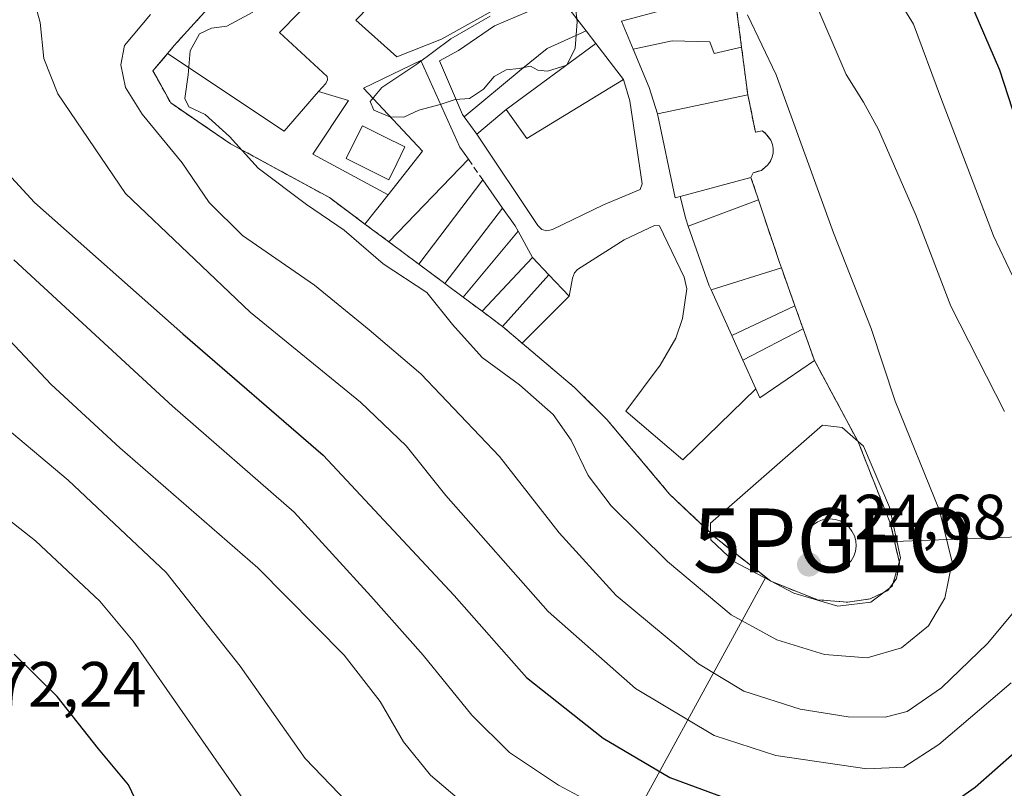
# Model space of a CAD drawing. Units: metres. Extents: x 611516 to 614994, y 4687682 to 4690051.
# Drawn here: x 613884 to 614038, y 4688434 to 4688554 of the extents above; entities that cross this region are included whole.
import ezdxf
from ezdxf.enums import TextEntityAlignment as Align

# ---------------------------------------------------------------- set-up
doc = ezdxf.new("R2010")
doc.units = ezdxf.units.M
doc.header["$MEASUREMENT"] = 0
doc.linetypes.add('TRAZOSX2', pattern=[1.5, 1, -0.5])
doc.layers.get('0').update_dxf_attribs({"lineweight": 5})
for name, color, linetype, lineweight in [('Carátula', 7, 'Continuous', 5), ('Curva de nivel maestra', 36, 'Continuous', 30), ('Curva de nivel normal', 36, 'Continuous', 0), ('Edificación', 1, 'Continuous', 13), ('Edificación Cxs', 1, 'Continuous', 13), ('Edificación religiosa', 2, 'Continuous', 13), ('Edificación religiosa Cxs', 2, 'Continuous', 13), ('Estanque', 2, 'Continuous', 0), ('Estanque Cxs', 2, 'Continuous', 0), ('Matorral CxS', 135, 'Continuous', 0), ('Muralla lineal', 1, 'Continuous', 13), ('Muro lineal', 1, 'TRAZOSX2', 13), ('Núcleo urbano CxS', 19, 'Continuous', 0), ('Punto de cota en terreno', 7, 'Continuous', 0), ('Punto geodésico', 7, 'Continuous', 0), ('Rótulo de punto de cota en terreno', 19, 'Continuous', 0), ('Suelo desnudo CxS', 43, 'Continuous', 0), ('Yacimiento arqueológico CxS', 252, 'Continuous', 0), ('Yacimiento arqueológico superficial', 252, 'TRAZOSX2', 0)]:
    doc.layers.add(name, color=color, linetype=linetype, lineweight=lineweight)
doc.styles.add('Arial', font='txt', dxfattribs={"height": 0.2})

# ---------------------------------------------------------------- blocks, each defined once
blk = doc.blocks.new('*U153')
at = {"layer": 'Suelo desnudo CxS', "color": 43, "linetype": 'Continuous', "lineweight": 0}
blk.add_polyline3d([(613947.5531, 4688370.6103, 370.633), (614000.2183, 4688467.0276, 419.6278), (614001.0301, 4688466.3901, 419.5397), (614003.5331, 4688465.3958, 419.7541), (614008.3301, 4688463.4901, 419.2401), (614013.0701, 4688463.1201, 418.8494), (614016.5501, 4688463.6401, 418.2887), (614019.3501, 4688464.9301, 417.8376), (614020.6901, 4688466.8501, 417.9515), (614021.1401, 4688469.2601, 418.2145), (614020.3882, 4688472.6001, 419.2234), (614112.2307, 4688476.0485, 379.5729)], dxfattribs=at)
blk = doc.blocks.new('5PATER')
at = {"layer": 'Carátula', "linetype": 'Continuous', "lineweight": 5}
h = blk.add_hatch(color=250, dxfattribs=at)
edge = h.paths.add_edge_path()
edge.add_ellipse((0, 0.01), major_axis=(-1.33, -1.34), ratio=0.999422, start_angle=0, end_angle=360)
blk = doc.blocks.new('5PGEO')
blk.add_text('5PGEO', height=10).set_placement((0, 0), align=Align.MIDDLE_CENTER)

msp = doc.modelspace()

# ---------------------------------------------------------------- linework, layer by layer
at = {"layer": 'Curva de nivel maestra', "color": 36, "linetype": 'Continuous', "lineweight": 30}
for points in [[(614026.5, 4688429.64, 400), (614033.01, 4688434.18, 400), (614045.3, 4688445.02, 400), (614058.19, 4688455.83, 400), (614061.14, 4688459.08, 400), (614064.77, 4688465.03, 400), (614066.65, 4688472.76, 400), (614066.82, 4688480.2, 400), (614064.81, 4688486.74, 400), (614059.14, 4688497.19, 400), (614054.84, 4688505.76, 400), (614048.81, 4688515.53, 400), (614042.77, 4688528.08, 400), (614036.84, 4688546.42, 400), (614030.48, 4688561.2, 400), (614026.84, 4688569.9, 400), (614022.68, 4688578.56, 400), (614019.09, 4688584.5, 400), (614015.87, 4688590.22, 400), (614009.45, 4688599.08, 400), (614001.65, 4688607.7, 400), (613992.74, 4688616.09, 400), (613981.57, 4688625.5, 400), (613969.73, 4688637.45, 400)], [(613878.62, 4688533.48, 400), (613885.84, 4688525.7, 400), (613909.06, 4688505.15, 400), (613931.01, 4688486.16, 400), (613951.49, 4688464.16, 400), (613962.82, 4688451.33, 400), (613974.79, 4688441.81, 400), (613985.24, 4688435.68, 400), (613994.13, 4688432.38, 400), (614013.46, 4688428.41, 400), (614021.09, 4688428.06, 400)], [(613903.68, 4688427.94, 375), (613900.53, 4688434.5, 375), (613895.86, 4688440.18, 375), (613889.4, 4688448.36, 375), (613882.63, 4688454.96, 375)]]:
    msp.add_polyline3d(points, dxfattribs=at)
at = {"layer": 'Curva de nivel normal', "color": 36, "linetype": 'Continuous', "lineweight": 0}
for points in [[(614042.8, 4688505.88, 405), (614035.85, 4688520.49, 405), (614027.58, 4688542.23, 405), (614023.33, 4688553.64, 405), (614018.08, 4688562.16, 405)], [(613885.79, 4688557.25, 405), (613886.72, 4688553.86, 405), (613887.28, 4688548.24, 405), (613889.47, 4688542.7, 405), (613900.06, 4688527.1, 405), (613919.55, 4688508.54, 405), (613936.81, 4688494.43, 405), (613943.98, 4688487.58, 405), (613950.2, 4688479.85, 405), (613966.18, 4688461.64, 405), (613979.85, 4688449.62, 405), (613992.18, 4688442.23, 405), (614001.79, 4688439.09, 405), (614016.04, 4688437.05, 405)], [(614037.59, 4688492.97, 410), (614029.18, 4688509.46, 410), (614023.75, 4688523.62, 410), (614017.88, 4688537.11, 410), (614015.52, 4688541.43, 410), (614012.8, 4688545.72, 410), (614007.59, 4688557.95, 410)], [(613919.97, 4688555.48, 415), (613915.94, 4688553.33, 415), (613913.53, 4688553, 415), (613911.65, 4688552.11, 415), (613910.19, 4688549.44, 415), (613909.86, 4688545.68, 415), (613909.37, 4688541.99, 415), (613909.99, 4688540.67, 415), (613912.52, 4688539.47, 415), (613916.33, 4688536.03, 415), (613920.8, 4688531.08, 415), (613928.36, 4688525.4, 415), (613934.29, 4688521.36, 415), (613940.36, 4688516.1, 415), (613947.22, 4688511.63, 415), (613951.21, 4688506.58, 415), (613955.86, 4688501.44, 415), (613961.71, 4688497.13, 415), (613966.98, 4688492.51, 415), (613969.78, 4688488.48, 415), (613972.44, 4688482.95, 415), (613976.06, 4688478.2, 415), (613984.87, 4688469.5, 415), (613994.81, 4688461.15, 415), (614001.96, 4688457.2, 415), (614009.4, 4688454.93, 415), (614016.07, 4688454.41, 415)], [(613970.49, 4688556.27, 415), (613970.74, 4688554, 415), (613970.39, 4688549.84, 415), (613969.1, 4688547.22, 415), (613966.11, 4688546.28, 415), (613964.55, 4688546.42, 415), (613963.44, 4688547.04, 415), (613961.63, 4688546.7, 415), (613959.63, 4688546.49, 415), (613957.73, 4688545.45, 415), (613956.07, 4688543.45, 415), (613953.87, 4688541.96, 415), (613951.66, 4688541.82, 415), (613949.3, 4688541.04, 415), (613945.96, 4688540.15, 415), (613943.63, 4688539.08, 415), (613941.43, 4688539.12, 415), (613938.9, 4688540.16, 415), (613938.34, 4688541.5, 415), (613940.15, 4688543.7, 415), (613945.66, 4688547.37, 415), (613950.98, 4688551.3, 415), (613957.12, 4688554.87, 415)], [(613903.97, 4688555.16, 410), (613899.89, 4688550.28, 410), (613899.35, 4688547.23, 410), (613900.05, 4688543.73, 410), (613902.68, 4688539.53, 410), (613908.91, 4688531.9, 410), (613913.16, 4688525.7, 410), (613918.39, 4688520.55, 410), (613929.64, 4688512.74, 410), (613938.21, 4688505.76, 410), (613946.28, 4688498.88, 410), (613958.6, 4688485.92, 410), (613967.92, 4688473.98, 410), (613976.84, 4688464.16, 410), (613989.7, 4688453.45, 410), (613996.78, 4688449.2, 410), (614005.63, 4688446.38, 410), (614013.13, 4688445.16, 410), (614018.91, 4688445.1, 410)], [(614016.07, 4688454.41, 415), (614021.47, 4688455.97, 415), (614025.71, 4688459.42, 415), (614028.24, 4688463.74, 415), (614029.4, 4688469.36, 415), (614027.41, 4688477.5, 415), (614020.46, 4688494.58, 415), (614016.73, 4688505.97, 415), (614010.81, 4688520.94, 415), (614001.86, 4688545.71, 415), (613997.37, 4688555.06, 415)], [(613882.62, 4688516.71, 395), (613907.44, 4688493.82, 395), (613926.45, 4688477.19, 395), (613938.47, 4688464.08, 395), (613946.65, 4688454.82, 395), (613954.24, 4688445.43, 395), (613960.16, 4688439.57, 395), (613967.82, 4688434.49, 395), (613981.9, 4688426.98, 395), (613993.28, 4688423.03, 395), (614012.83, 4688419.1, 395), (614017.11, 4688418.55, 395)], [(613881.86, 4688504.18, 390), (613888.46, 4688497.19, 390), (613899.2, 4688487.28, 390), (613920.75, 4688468.52, 390), (613934.3, 4688454.84, 390), (613939.91, 4688447.58, 390), (613943.57, 4688441.23, 390), (613947.76, 4688436.06, 390), (613955.06, 4688429.82, 390), (613963.6, 4688424.64, 390), (613977.96, 4688417.58, 390), (613987.76, 4688413.78, 390), (613996.47, 4688411.9, 390), (614005.76, 4688409.75, 390), (614015.5, 4688409.54, 390)], [(613878.92, 4688492.45, 385), (613891.12, 4688482.2, 385), (613906.44, 4688467.77, 385), (613918.01, 4688453.12, 385), (613928.15, 4688438.63, 385), (613938.76, 4688427.62, 385)], [(614011.53, 4688462.52, 420), (614016.68, 4688463.13, 420), (614019.99, 4688465.62, 420), (614021.3, 4688470.05, 420), (614019.59, 4688478, 420), (614015.54, 4688487.56, 420), (614012.18, 4688490.47, 420), (614009.1, 4688490.85, 420), (613991.59, 4688475.48, 420), (613991.63, 4688472.9, 420), (613995.23, 4688469.48, 420), (614004.63, 4688464.51, 420), (614011.53, 4688462.52, 420)], [(613870.7, 4688484.71, 380), (613885.97, 4688472.71, 380), (613896.03, 4688463.29, 380), (613901.26, 4688457, 380), (613918.28, 4688432.59, 380)], [(614018.91, 4688445.1, 410), (614022.37, 4688445.99, 410), (614027.72, 4688449.71, 410), (614034.94, 4688456.67, 410), (614043.88, 4688467.38, 410)], [(614016.04, 4688437.05, 405), (614021.81, 4688437.3, 405), (614027.29, 4688440.84, 405), (614038.62, 4688450.49, 405)]]:
    msp.add_polyline3d(points, dxfattribs=at)
at = {"layer": 'Edificación', "color": 1, "linetype": 'Continuous', "lineweight": 13}
msp.add_polyline3d([(614010.82, 4688467.94, 423.8), (614009.99, 4688467.9, 423.8), (614009.17, 4688468.03, 423.91), (614008.41, 4688468.33, 424.18), (614007.71, 4688468.76, 424.35), (614007.1, 4688469.34, 424.35), (614006.64, 4688470.01, 424.33), (614006.3, 4688470.77, 424.19), (614006.13, 4688471.58, 424.06), (614006.12, 4688472.39, 424), (614006.28, 4688473.21, 423.99), (614006.6, 4688473.98, 423.89), (614007.05, 4688474.66, 423.7), (614007.64, 4688475.23, 423.55), (614008.32, 4688475.69, 423.42), (614009.1, 4688476, 423.34), (614010.25, 4688476.15, 423.29), (614011.07, 4688476.08, 423.3), (614011.85, 4688475.84, 423.26), (614012.57, 4688475.44, 423.18), (614013.21, 4688474.91, 423.16), (614013.71, 4688474.26, 423.2), (614014.1, 4688473.53, 423.3), (614014.32, 4688472.73, 423.29), (614014.37, 4688471.91, 423.3), (614014.26, 4688471.09, 423.34), (614014, 4688470.3, 423.42), (614013.58, 4688469.6, 423.53), (614013.03, 4688468.98, 423.68), (614012.37, 4688468.48, 423.85), (614011.62, 4688468.13, 423.85), (614010.82, 4688467.94, 423.8)], dxfattribs=at)
at = {"layer": 'Edificación Cxs', "color": 1, "linetype": 'Continuous', "lineweight": 13}
msp.add_polyline3d([(614010.82, 4688467.94, 423.8), (614009.99, 4688467.9, 423.8), (614009.17, 4688468.03, 423.91), (614008.41, 4688468.33, 424.18), (614007.71, 4688468.76, 424.35), (614007.1, 4688469.34, 424.35), (614006.64, 4688470.01, 424.33), (614006.3, 4688470.77, 424.19), (614006.13, 4688471.58, 424.06), (614006.12, 4688472.39, 424), (614006.28, 4688473.21, 423.99), (614006.6, 4688473.98, 423.89), (614007.05, 4688474.66, 423.7), (614007.64, 4688475.23, 423.55), (614008.32, 4688475.69, 423.42), (614009.1, 4688476, 423.34), (614010.25, 4688476.15, 423.29), (614011.07, 4688476.08, 423.3), (614011.85, 4688475.84, 423.26), (614012.57, 4688475.44, 423.18), (614013.21, 4688474.91, 423.16), (614013.71, 4688474.26, 423.2), (614014.1, 4688473.53, 423.3), (614014.32, 4688472.73, 423.29), (614014.37, 4688471.91, 423.3), (614014.26, 4688471.09, 423.34), (614014, 4688470.3, 423.42), (614013.58, 4688469.6, 423.53), (614013.03, 4688468.98, 423.68), (614012.37, 4688468.48, 423.85), (614011.62, 4688468.13, 423.85), (614010.82, 4688467.94, 423.8)], close=True, dxfattribs=at)
at = {"layer": 'Edificación religiosa', "color": 2, "linetype": 'Continuous', "lineweight": 13}
msp.add_polyline3d([(613997.42, 4688542.55, 416.16), (613998.64, 4688536.69, 416.56), (613999.67, 4688536.92, 416.52), (614000.21, 4688536.52, 416.55), (614001.03, 4688535.44, 416.65), (614001.26, 4688534.8, 416.72), (614001.38, 4688534.13, 416.78), (614001.37, 4688533.46, 416.85), (614001.23, 4688532.79, 416.89), (614000.96, 4688532.17, 416.93), (614000.58, 4688531.6, 416.96), (613999.55, 4688530.73, 416.99), (613998.26, 4688530.36, 416.98), (613997.92, 4688529.62, 417), (613986.82, 4688526.64, 417.49), (613986.05, 4688526.44, 417.52), (613983.3, 4688539.6, 416.41), (613997.42, 4688542.55, 416.16)], dxfattribs=at)
at = {"layer": 'Edificación religiosa Cxs', "color": 2, "linetype": 'Continuous', "lineweight": 13}
msp.add_polyline3d([(613997.42, 4688542.55, 416.16), (613998.64, 4688536.69, 416.56), (613999.67, 4688536.92, 416.52), (614000.21, 4688536.52, 416.55), (614001.03, 4688535.44, 416.65), (614001.26, 4688534.8, 416.72), (614001.38, 4688534.13, 416.78), (614001.37, 4688533.46, 416.85), (614001.23, 4688532.79, 416.89), (614000.96, 4688532.17, 416.93), (614000.58, 4688531.6, 416.96), (613999.55, 4688530.73, 416.99), (613998.26, 4688530.36, 416.98), (613997.92, 4688529.62, 417), (613986.82, 4688526.64, 417.49), (613986.05, 4688526.44, 417.52), (613983.3, 4688539.6, 416.41), (613997.42, 4688542.55, 416.16)], close=True, dxfattribs=at)
at = {"layer": 'Estanque', "color": 2, "linetype": 'Continuous', "lineweight": 0}
msp.add_polyline3d([(613941.24, 4688529.27, 415.75), (613937.91, 4688530.93, 415.55), (613934.58, 4688532.58, 415.46), (613935.86, 4688535.14, 415.23), (613937.13, 4688537.7, 415.06), (613940.46, 4688536.05, 415.21), (613943.79, 4688534.39, 415.45), (613942.52, 4688531.83, 415.59), (613941.24, 4688529.27, 415.75)], dxfattribs=at)
at = {"layer": 'Estanque Cxs', "color": 2, "linetype": 'Continuous', "lineweight": 0}
msp.add_polyline3d([(613943.79, 4688534.39, 415.45), (613942.52, 4688531.83, 415.59), (613941.24, 4688529.27, 415.75), (613937.91, 4688530.93, 415.55), (613934.58, 4688532.58, 415.46), (613935.86, 4688535.14, 415.23), (613937.13, 4688537.7, 415.06), (613940.46, 4688536.05, 415.21), (613943.79, 4688534.39, 415.45)], close=True, dxfattribs=at)
at = {"layer": 'Matorral CxS', "color": 135, "linetype": 'Continuous', "lineweight": 0}
for points in [[(613971.14, 4688649.81, 393.88), (614005.3, 4688611.09, 396.91), (614020.79, 4688592.09, 397.48), (614034.12, 4688572.4, 394.82), (614053.43, 4688562.52, 383.95), (614062.19, 4688567.23, 379.33), (614059.15, 4688584.92, 376.84), (614056.49, 4688601.99, 372.85), (614062.18, 4688609.96, 365.98), (614070.52, 4688605.02, 368.1), (614091.49, 4688564.9, 374.78), (614096.66, 4688540.26, 377.72), (614106.54, 4688531.81, 375.71), (614112.23, 4688476.05, 379.57), (614020.39, 4688472.6, 419.22)], [(613923.96, 4688568.24, 414.1), (613907.69, 4688550.28, 415.24), (613906.64, 4688549.01, 414.75), (613906.32, 4688548.63, 414.58), (613905.4, 4688547.53, 414.13), (613904.37, 4688546.3, 413.45), (613905.01, 4688545.15, 413.64), (613907.14, 4688541.28, 413.99), (613912.05, 4688537.93, 413.94), (613916.52, 4688534.89, 414.65), (613926.01, 4688529.72, 415.2), (613931.98, 4688526.46, 415.77), (613935.92, 4688523.52, 415.87), (613937.53, 4688522.32, 416.39), (613941.26, 4688519.55, 415.96), (613945.94, 4688516.06, 415.43), (613950.05, 4688513, 416.42), (613952.89, 4688510.88, 417), (613955.86, 4688508.67, 416.98), (613956.92, 4688507.88, 417.07), (613959.05, 4688506.29, 417.34), (613962.14, 4688503.66, 417.6), (613970.3, 4688496.75, 418.45), (613975.39, 4688491.71, 419.35), (613985.18, 4688480.04, 418.79), (613987.35, 4688477.97, 419.18), (613992.46, 4688473.12, 421), (614000.22, 4688467.03, 419.63), (613947.55, 4688370.61, 370.63)], [(613923.96, 4688568.24, 414.1), (613907.69, 4688550.28, 415.24), (613906.64, 4688549.01, 414.75), (613906.32, 4688548.63, 414.58), (613905.4, 4688547.53, 414.13), (613904.37, 4688546.3, 413.45), (613905.01, 4688545.15, 413.64), (613907.14, 4688541.28, 413.99), (613912.05, 4688537.93, 413.94), (613916.52, 4688534.89, 414.65), (613926.01, 4688529.72, 415.2), (613931.98, 4688526.46, 415.77), (613935.92, 4688523.52, 415.87), (613937.53, 4688522.32, 416.39), (613941.26, 4688519.55, 415.96), (613945.94, 4688516.06, 415.43), (613950.05, 4688513, 416.42), (613952.89, 4688510.88, 417), (613955.86, 4688508.67, 416.98), (613956.92, 4688507.88, 417.07), (613959.05, 4688506.29, 417.34), (613962.14, 4688503.66, 417.6), (613970.3, 4688496.75, 418.45), (613975.39, 4688491.71, 419.35), (613985.18, 4688480.04, 418.79), (613987.35, 4688477.97, 419.18), (613992.46, 4688473.12, 421), (614000.22, 4688467.03, 419.63)], [(614112.23, 4688476.05, 379.57), (614020.39, 4688472.6, 419.22), (614019.76, 4688475.39, 419.25), (614014.69, 4688488.21, 419.48), (614009.11, 4688498.62, 418.1), (614007.85, 4688500.96, 418.35), (614006.07, 4688505.94, 418.5), (614004.8, 4688509.51, 418.49), (614002.67, 4688515.48, 418.51), (614002.37, 4688516.32, 418.5), (613999.09, 4688526.13, 418.52), (613997.92, 4688529.62, 418), (613998.26, 4688530.36, 417.69), (613999.55, 4688530.73, 417.28), (614000.58, 4688531.6, 416.82), (614000.96, 4688532.17, 416.59), (614000.99, 4688532.24, 416.57), (614001.23, 4688532.79, 416.43), (614001.37, 4688533.46, 416.33), (614001.38, 4688534.13, 416.26), (614001.26, 4688534.8, 416.22), (614001.03, 4688535.44, 416.21), (614000.21, 4688536.52, 416.29), (614000.19, 4688536.54, 416.29), (613999.67, 4688536.92, 416.38), (613998.64, 4688536.69, 416.64), (613997.42, 4688542.55, 416.43), (613996.45, 4688550.02, 415.83), (613995.3, 4688558.83, 414.46)], [(614020.39, 4688472.6, 419.22), (614019.76, 4688475.39, 419.25), (614014.69, 4688488.21, 419.48), (614009.11, 4688498.62, 418.1), (614007.85, 4688500.96, 418.35), (614006.07, 4688505.94, 418.5), (614004.8, 4688509.51, 418.49), (614002.67, 4688515.48, 418.51), (614002.37, 4688516.32, 418.5), (613999.09, 4688526.13, 418.52), (613997.92, 4688529.62, 418), (613998.26, 4688530.36, 417.69), (613999.55, 4688530.73, 417.28), (614000.58, 4688531.6, 416.82), (614000.96, 4688532.17, 416.59), (614000.99, 4688532.24, 416.57), (614001.23, 4688532.79, 416.43), (614001.37, 4688533.46, 416.33), (614001.38, 4688534.13, 416.26), (614001.26, 4688534.8, 416.22), (614001.03, 4688535.44, 416.21), (614000.21, 4688536.52, 416.29), (614000.19, 4688536.54, 416.29), (613999.67, 4688536.92, 416.38), (613998.64, 4688536.69, 416.64), (613997.42, 4688542.55, 416.43), (613996.45, 4688550.02, 415.83), (613995.3, 4688558.83, 414.46)], [(614000.22, 4688467.03, 419.63), (613947.55, 4688370.61, 370.63), (613914.11, 4688366.6, 373.1), (613903.41, 4688367.93, 377.31), (613895.38, 4688358.57, 381.48), (613860.6, 4688371.95, 376.82), (613843.21, 4688388, 369.16), (613841.88, 4688400.04, 367.53), (613811.11, 4688406.73, 363.78), (613797.73, 4688430.81, 361.98), (613785.69, 4688448.2, 362.59), (613769.64, 4688460.24, 362.38), (613754.93, 4688468.26, 362.66), (613738.88, 4688489.67, 362.93)]]:
    msp.add_polyline3d(points, dxfattribs=at)
at = {"layer": 'Muralla lineal', "color": 1, "linetype": 'Continuous', "lineweight": 13}
for points in [[(613939.52, 4688591.78, 410.5), (613945.37, 4688587.98, 411.83), (613947.82, 4688585.94, 412.67), (613950.71, 4688582.46, 413.09), (613951.05, 4688580.66, 413.31), (613950.64, 4688579.78, 413.5), (613945.35, 4688574.44, 414.09), (613933.17, 4688561.53, 414.39), (613924.14, 4688552.3, 415.23), (613931.64, 4688545.41, 415.24), (613931.69, 4688544.89, 415.22), (613931.42, 4688544.35, 415.2), (613930.26, 4688543.06, 415.25)], [(613942.51, 4688548.53, 415.38), (613949.51, 4688551.28, 415.05), (613966.92, 4688561.05, 414.8), (613956.73, 4688575.51, 413.81), (613936.12, 4688554.26, 414.95), (613942.51, 4688548.53, 415.38)], [(613997.92, 4688529.62, 417), (613999.09, 4688526.13, 417.7), (614002.37, 4688516.32, 418.78), (614002.67, 4688515.48, 418.57), (614004.8, 4688509.51, 418.57), (614006.07, 4688505.94, 418.88), (614007.85, 4688500.96, 418.78), (614014.69, 4688488.21, 419.92), (614019.76, 4688475.39, 420.21), (614021.14, 4688469.26, 419.62), (614020.69, 4688466.85, 419.47), (614019.35, 4688464.93, 419.81), (614016.55, 4688463.64, 421.31), (614013.07, 4688463.12, 421.15), (614008.33, 4688463.49, 420.23), (614001.03, 4688466.39, 420.01), (613992.46, 4688473.12, 420.67), (613985.18, 4688480.04, 418.68), (613975.39, 4688491.71, 418.91), (613970.3, 4688496.75, 417.8), (613962.14, 4688503.66, 417.21), (613959.05, 4688506.29, 416.99), (613955.86, 4688508.67, 417.12), (613952.89, 4688510.88, 416.37), (613950.05, 4688513, 415.92), (613945.94, 4688516.06, 415.73), (613941.26, 4688519.55, 416.15), (613937.53, 4688522.32, 415.95), (613931.98, 4688526.46, 415.35), (613916.52, 4688534.89, 414.25), (613907.14, 4688541.28, 412.47), (613904.37, 4688546.3, 412.03), (613906.64, 4688549.01, 412.96), (613907.69, 4688550.28, 413.16), (613923.96, 4688568.24, 412.85)], [(613995.3, 4688558.83, 414.85), (613977.67, 4688554.07, 415.22), (613979.48, 4688549.71, 415.46)], [(613995.3, 4688558.83, 414.85), (613996.45, 4688550.02, 415.72), (613997.42, 4688542.55, 416.16)], [(613972.11, 4688552.6, 415.09), (613968.1, 4688557.8, 414.86), (613957.78, 4688553.35, 414.78), (613952.14, 4688549.51, 414.76), (613949.21, 4688547.89, 414.79), (613952.8, 4688539.47, 415.3), (613953.06, 4688539.1, 415.35)], [(613972.11, 4688552.6, 415.09), (613966.06, 4688549.8, 414.7), (613961.95, 4688546.51, 414.94), (613953.06, 4688539.1, 415.35)], [(613972.11, 4688552.6, 415.09), (613973.67, 4688550.57, 415.2)], [(613996.45, 4688550.02, 415.72), (613992.15, 4688549.05, 415.83), (613991.5, 4688550.86, 415.73), (613985.57, 4688551.02, 415.46), (613979.48, 4688549.71, 415.46)], [(613973.67, 4688550.57, 415.2), (613959.63, 4688540.25, 415.43)], [(613973.67, 4688550.57, 415.2), (613977.98, 4688544.98, 415.86)], [(613979.48, 4688549.71, 415.46), (613981.97, 4688543.73, 415.88), (613983.3, 4688539.6, 416.41)], [(613906.64, 4688549.01, 412.96), (613924.87, 4688536.89, 415.68), (613930.26, 4688543.06, 415.25)], [(613941.26, 4688519.55, 416.15), (613953.71, 4688532.46, 415.7), (613952.37, 4688534.37, 415.39), (613946.25, 4688547.92, 415.03), (613937.32, 4688543.62, 415.1), (613946.53, 4688533.74, 415.61), (613941.14, 4688526.9, 415.94)], [(613955.01, 4688536.38, 415.63), (613964.58, 4688522.1, 417.43), (613965.21, 4688521.46, 417.5), (613965.98, 4688521.26, 417.6), (613966.87, 4688521.48, 417.71), (613974.85, 4688525.32, 417.96), (613980.57, 4688527.71, 417.54), (613980.91, 4688528.64, 417.42), (613978.96, 4688541.62, 416.3), (613977.98, 4688544.98, 415.86)], [(613959.63, 4688540.25, 415.43), (613962.87, 4688535.74, 416.61), (613977.98, 4688544.98, 415.86)], [(613930.26, 4688543.06, 415.25), (613934.96, 4688541.68, 415.11), (613929.37, 4688533.28, 415.77), (613941.14, 4688526.9, 415.94)], [(613959.63, 4688540.25, 415.43), (613955.01, 4688536.38, 415.63)], [(613953.06, 4688539.1, 415.35), (613955.01, 4688536.38, 415.63)], [(613945.94, 4688516.06, 415.73), (613955.96, 4688529.25, 416.18), (613959.07, 4688524.83, 416.53)], [(613941.14, 4688526.9, 415.94), (613937.53, 4688522.32, 415.95)], [(613986.82, 4688526.64, 417.49), (613987.71, 4688523.13, 417.77), (613988.11, 4688521.98, 417.89)], [(613959.07, 4688524.83, 416.53), (613950.05, 4688513, 415.92)], [(613959.07, 4688524.83, 416.53), (613961.03, 4688522.05, 416.87), (613961.49, 4688521.21, 416.95)], [(613999.09, 4688526.13, 417.7), (613988.11, 4688521.98, 417.89)], [(613998.69, 4688496.5, 419.57), (613987.28, 4688485.42, 420.47), (613978.33, 4688493.03, 419.97), (613983.69, 4688500.25, 419.52), (613986.17, 4688504.46, 419.31), (613987.19, 4688507.53, 419.25), (613987.87, 4688512.16, 418.81), (613987.48, 4688514.03, 418.64), (613983.62, 4688522.07, 418.01), (613982.8, 4688522.1, 418.01), (613978.1, 4688519.87, 418.18), (613970.76, 4688515.21, 418.01), (613970.3, 4688514.69, 417.98), (613970.01, 4688513.84, 417.99), (613969.48, 4688511.05, 418.12)], [(613988.11, 4688521.98, 417.89), (613991.39, 4688512.66, 418.68), (613991.69, 4688512, 418.69)], [(613961.49, 4688521.21, 416.95), (613952.89, 4688510.88, 416.37)], [(613961.49, 4688521.21, 416.95), (613963.76, 4688517.08, 417.26)], [(613963.76, 4688517.08, 417.26), (613955.86, 4688508.67, 417.12)], [(613963.76, 4688517.08, 417.26), (613966.31, 4688514.39, 417.44)], [(614002.67, 4688515.48, 418.57), (613991.69, 4688512, 418.69)], [(613966.31, 4688514.39, 417.44), (613959.05, 4688506.29, 416.99)], [(613966.31, 4688514.39, 417.44), (613969.48, 4688511.05, 418.12)], [(613969.48, 4688511.05, 418.12), (613962.14, 4688503.66, 417.21)], [(613991.69, 4688512, 418.69), (613994.9, 4688504.9, 418.97)], [(614004.8, 4688509.51, 418.57), (613994.9, 4688504.9, 418.97)], [(613994.9, 4688504.9, 418.97), (613996.66, 4688500.99, 419.39)], [(614006.07, 4688505.94, 418.88), (613996.66, 4688500.99, 419.39)], [(613996.66, 4688500.99, 419.39), (613998.69, 4688496.5, 419.57)], [(613998.69, 4688496.5, 419.57), (613999.3, 4688495.14, 419.53), (614007.85, 4688500.96, 418.78)]]:
    msp.add_polyline3d(points, dxfattribs=at)
at = {"layer": 'Muro lineal', "color": 1, "linetype": 'TRAZOSX2', "lineweight": 13}
msp.add_polyline3d([(613953.71, 4688532.46, 415.7), (613955.96, 4688529.25, 416.18)], dxfattribs=at)
at = {"layer": 'Núcleo urbano CxS', "color": 19, "linetype": 'Continuous', "lineweight": 0}
for points in [[(613995.3, 4688558.83, 414.46), (613996.45, 4688550.02, 415.83), (613997.42, 4688542.55, 416.43), (613998.64, 4688536.69, 416.64), (613999.67, 4688536.92, 416.38), (614000.19, 4688536.54, 416.29), (614000.21, 4688536.52, 416.29), (614001.03, 4688535.44, 416.21), (614001.26, 4688534.8, 416.22), (614001.38, 4688534.13, 416.26), (614001.37, 4688533.46, 416.33), (614001.23, 4688532.79, 416.43), (614000.99, 4688532.24, 416.57), (614000.96, 4688532.17, 416.59), (614000.58, 4688531.6, 416.82), (613999.55, 4688530.73, 417.28), (613998.26, 4688530.36, 417.69), (613997.92, 4688529.62, 418), (613999.09, 4688526.13, 418.52), (614002.37, 4688516.32, 418.5), (614002.67, 4688515.48, 418.51), (614004.8, 4688509.51, 418.49), (614006.07, 4688505.94, 418.5), (614007.85, 4688500.96, 418.35), (614009.11, 4688498.62, 418.1), (614014.69, 4688488.21, 419.48), (614019.76, 4688475.39, 419.25), (614020.39, 4688472.6, 419.22), (614021.14, 4688469.26, 418.21), (614020.69, 4688466.85, 417.95), (614019.35, 4688464.93, 417.84), (614016.55, 4688463.64, 418.29), (614013.07, 4688463.12, 418.85), (614013.07, 4688463.12, 418.85), (614008.33, 4688463.49, 419.24), (614003.53, 4688465.4, 419.75), (614001.03, 4688466.39, 419.54), (614000.22, 4688467.03, 419.63), (613992.46, 4688473.12, 421), (613987.35, 4688477.97, 419.18), (613985.18, 4688480.04, 418.79), (613975.39, 4688491.71, 419.35), (613970.3, 4688496.75, 418.45), (613962.14, 4688503.66, 417.6), (613959.05, 4688506.29, 417.34), (613956.92, 4688507.88, 417.07), (613955.86, 4688508.67, 416.98), (613952.89, 4688510.88, 417), (613950.05, 4688513, 416.42), (613945.94, 4688516.06, 415.43), (613941.26, 4688519.55, 415.96), (613937.53, 4688522.32, 416.39), (613935.92, 4688523.52, 415.87), (613931.98, 4688526.46, 415.77), (613926.01, 4688529.72, 415.2), (613916.52, 4688534.89, 414.65), (613912.05, 4688537.93, 413.94), (613907.14, 4688541.28, 413.99), (613905.01, 4688545.15, 413.64), (613904.37, 4688546.3, 413.45), (613905.4, 4688547.53, 414.13), (613906.32, 4688548.63, 414.58), (613906.64, 4688549.01, 414.75), (613907.69, 4688550.28, 415.24), (613923.96, 4688568.24, 414.1)], [(613923.96, 4688568.24, 414.1), (613907.69, 4688550.28, 415.24), (613906.64, 4688549.01, 414.75), (613906.32, 4688548.63, 414.58), (613905.4, 4688547.53, 414.13), (613904.37, 4688546.3, 413.45), (613905.01, 4688545.15, 413.64), (613907.14, 4688541.28, 413.99), (613912.05, 4688537.93, 413.94), (613916.52, 4688534.89, 414.65), (613926.01, 4688529.72, 415.2), (613931.98, 4688526.46, 415.77), (613935.92, 4688523.52, 415.87), (613937.53, 4688522.32, 416.39), (613941.26, 4688519.55, 415.96), (613945.94, 4688516.06, 415.43), (613950.05, 4688513, 416.42), (613952.89, 4688510.88, 417), (613955.86, 4688508.67, 416.98), (613956.92, 4688507.88, 417.07), (613959.05, 4688506.29, 417.34), (613962.14, 4688503.66, 417.6), (613970.3, 4688496.75, 418.45), (613975.39, 4688491.71, 419.35), (613985.18, 4688480.04, 418.79), (613987.35, 4688477.97, 419.18), (613992.46, 4688473.12, 421), (614000.22, 4688467.03, 419.63)], [(614020.39, 4688472.6, 419.22), (614019.76, 4688475.39, 419.25), (614014.69, 4688488.21, 419.48), (614009.11, 4688498.62, 418.1), (614007.85, 4688500.96, 418.35), (614006.07, 4688505.94, 418.5), (614004.8, 4688509.51, 418.49), (614002.67, 4688515.48, 418.51), (614002.37, 4688516.32, 418.5), (613999.09, 4688526.13, 418.52), (613997.92, 4688529.62, 418), (613998.26, 4688530.36, 417.69), (613999.55, 4688530.73, 417.28), (614000.58, 4688531.6, 416.82), (614000.96, 4688532.17, 416.59), (614000.99, 4688532.24, 416.57), (614001.23, 4688532.79, 416.43), (614001.37, 4688533.46, 416.33), (614001.38, 4688534.13, 416.26), (614001.26, 4688534.8, 416.22), (614001.03, 4688535.44, 416.21), (614000.21, 4688536.52, 416.29), (614000.19, 4688536.54, 416.29), (613999.67, 4688536.92, 416.38), (613998.64, 4688536.69, 416.64), (613997.42, 4688542.55, 416.43), (613996.45, 4688550.02, 415.83), (613995.3, 4688558.83, 414.46)], [(614000.22, 4688467.03, 419.63), (614001.03, 4688466.39, 419.54), (614003.53, 4688465.4, 419.75), (614008.33, 4688463.49, 419.24), (614013.07, 4688463.12, 418.85), (614016.55, 4688463.64, 418.29), (614019.35, 4688464.93, 417.84), (614020.69, 4688466.85, 417.95), (614021.14, 4688469.26, 418.21), (614020.39, 4688472.6, 419.22)]]:
    msp.add_polyline3d(points, dxfattribs=at)
at = {"layer": 'Suelo desnudo CxS', "color": 43, "linetype": 'Continuous', "lineweight": 0}
for points in [[(613971.14, 4688649.81, 393.88), (614005.3, 4688611.09, 396.91), (614020.79, 4688592.09, 397.48), (614034.12, 4688572.4, 394.82), (614053.43, 4688562.52, 383.95), (614062.19, 4688567.23, 379.33), (614059.15, 4688584.92, 376.84), (614056.49, 4688601.99, 372.85), (614062.18, 4688609.96, 365.98), (614070.52, 4688605.02, 368.1), (614091.49, 4688564.9, 374.78), (614096.66, 4688540.26, 377.72), (614106.54, 4688531.81, 375.71), (614112.23, 4688476.05, 379.57), (614020.39, 4688472.6, 419.22)], [(614000.22, 4688467.03, 419.63), (613947.55, 4688370.61, 370.63), (613914.11, 4688366.6, 373.1), (613903.41, 4688367.93, 377.31), (613895.38, 4688358.57, 381.48), (613860.6, 4688371.95, 376.82), (613843.21, 4688388, 369.16), (613841.88, 4688400.04, 367.53), (613811.11, 4688406.73, 363.78), (613797.73, 4688430.81, 361.98), (613785.69, 4688448.2, 362.59), (613769.64, 4688460.24, 362.38), (613754.93, 4688468.26, 362.66), (613738.88, 4688489.67, 362.93)], [(614000.22, 4688467.03, 419.63), (614001.03, 4688466.39, 419.54), (614003.53, 4688465.4, 419.75), (614008.33, 4688463.49, 419.24), (614013.07, 4688463.12, 418.85), (614016.55, 4688463.64, 418.29), (614019.35, 4688464.93, 417.84), (614020.69, 4688466.85, 417.95), (614021.14, 4688469.26, 418.21), (614020.39, 4688472.6, 419.22)]]:
    msp.add_polyline3d(points, dxfattribs=at)
at = {"layer": 'Yacimiento arqueológico CxS', "color": 252, "linetype": 'Continuous', "lineweight": 0}
msp.add_polyline3d([(613995.3, 4688558.83, 414.85), (613996.45, 4688550.02, 415.72), (613997.42, 4688542.55, 416.16), (613998.64, 4688536.69, 416.56), (613999.67, 4688536.92, 416.52), (614000.21, 4688536.52, 416.55), (614001.03, 4688535.44, 416.65), (614001.26, 4688534.8, 416.72), (614001.38, 4688534.13, 416.78), (614001.37, 4688533.46, 416.85), (614001.23, 4688532.79, 416.89), (614000.96, 4688532.17, 416.93), (614000.58, 4688531.6, 416.96), (613999.55, 4688530.73, 416.99), (613998.26, 4688530.36, 416.98), (613997.92, 4688529.62, 417), (613999.09, 4688526.13, 417.7), (614002.37, 4688516.32, 418.78), (614002.67, 4688515.48, 418.57), (614004.8, 4688509.51, 418.57), (614006.07, 4688505.94, 418.88), (614007.85, 4688500.96, 418.78), (614014.69, 4688488.21, 419.92), (614019.76, 4688475.39, 420.21), (614021.14, 4688469.26, 419.62), (614020.69, 4688466.85, 419.47), (614019.35, 4688464.93, 419.81), (614016.55, 4688463.64, 421.31), (614013.07, 4688463.12, 421.15), (614013.07, 4688463.12, 421.15), (614008.33, 4688463.49, 420.23), (614001.03, 4688466.39, 420.01), (613992.46, 4688473.12, 420.67), (613985.18, 4688480.04, 418.68), (613975.39, 4688491.71, 418.91), (613970.3, 4688496.75, 417.8), (613962.14, 4688503.66, 417.21), (613959.05, 4688506.29, 416.99), (613955.86, 4688508.67, 417.12), (613952.89, 4688510.88, 416.37), (613950.05, 4688513, 415.92), (613945.94, 4688516.06, 415.73), (613941.26, 4688519.55, 416.15), (613937.53, 4688522.32, 415.95), (613931.98, 4688526.46, 415.35), (613916.52, 4688534.89, 414.25), (613907.14, 4688541.28, 412.47), (613904.37, 4688546.3, 412.03), (613906.64, 4688549.01, 412.96), (613907.69, 4688550.28, 413.16), (613923.96, 4688568.24, 412.85)], dxfattribs=at)
at = {"layer": 'Yacimiento arqueológico superficial', "color": 252, "linetype": 'TRAZOSX2', "lineweight": 0}
for points in [[(613923.96, 4688568.24, 412.85), (613907.69, 4688550.28, 413.16), (613906.64, 4688549.01, 412.96), (613904.37, 4688546.3, 412.03), (613907.14, 4688541.28, 412.47), (613916.52, 4688534.89, 414.25), (613931.98, 4688526.46, 415.35), (613937.53, 4688522.32, 415.95), (613941.26, 4688519.55, 416.15), (613945.94, 4688516.06, 415.73), (613950.05, 4688513, 415.92), (613952.89, 4688510.88, 416.37), (613955.86, 4688508.67, 417.12), (613959.05, 4688506.29, 416.99), (613962.14, 4688503.66, 417.21), (613970.3, 4688496.75, 417.8), (613975.39, 4688491.71, 418.91), (613985.18, 4688480.04, 418.68), (613992.46, 4688473.12, 420.67), (614001.03, 4688466.39, 420.01), (614008.33, 4688463.49, 420.23), (614013.07, 4688463.12, 421.15)], [(614013.07, 4688463.12, 421.15), (614016.55, 4688463.64, 421.31), (614019.35, 4688464.93, 419.81), (614020.69, 4688466.85, 419.47), (614021.14, 4688469.26, 419.62), (614019.76, 4688475.39, 420.21), (614014.69, 4688488.21, 419.92), (614007.85, 4688500.96, 418.78), (614006.07, 4688505.94, 418.88), (614004.8, 4688509.51, 418.57), (614002.67, 4688515.48, 418.57), (614002.37, 4688516.32, 418.78), (613999.09, 4688526.13, 417.7), (613997.92, 4688529.62, 417), (613998.26, 4688530.36, 416.98), (613999.55, 4688530.73, 416.99), (614000.58, 4688531.6, 416.96), (614000.96, 4688532.17, 416.93), (614001.23, 4688532.79, 416.89), (614001.37, 4688533.46, 416.85), (614001.38, 4688534.13, 416.78), (614001.26, 4688534.8, 416.72), (614001.03, 4688535.44, 416.65), (614000.21, 4688536.52, 416.55), (613999.67, 4688536.92, 416.52), (613998.64, 4688536.69, 416.56), (613997.42, 4688542.55, 416.16), (613996.45, 4688550.02, 415.72), (613995.3, 4688558.83, 414.85)]]:
    msp.add_polyline3d(points, dxfattribs=at)

# ---------------------------------------------------------------- block references
at = {"layer": 'Punto de cota en terreno', "linetype": 'Continuous', "lineweight": 0}
msp.add_blockref('5PATER', (614007, 4688469, 424.68), dxfattribs=at)
at = {"layer": 'Punto geodésico', "linetype": 'Continuous', "lineweight": 0}
msp.add_blockref('5PGEO', (614010.72, 4688472.79, 429.32), dxfattribs=at)
at = {"layer": 'Suelo desnudo CxS', "color": 43, "linetype": 'Continuous', "lineweight": 0}
msp.add_blockref('*U153', (0, 0), dxfattribs=at)

# ---------------------------------------------------------------- texts
at = {"layer": 'Rótulo de punto de cota en terreno', "color": 19, "linetype": 'Continuous', "lineweight": 0, "style": 'Arial'}
for s, p in [('424,68', (614008.76, 4688470.76)), ('372,24', (613874.23, 4688444.57))]:
    msp.add_text(s, height=7, dxfattribs=at).set_placement(p, align=Align.BOTTOM_LEFT)

doc.saveas('drawing.dxf')
